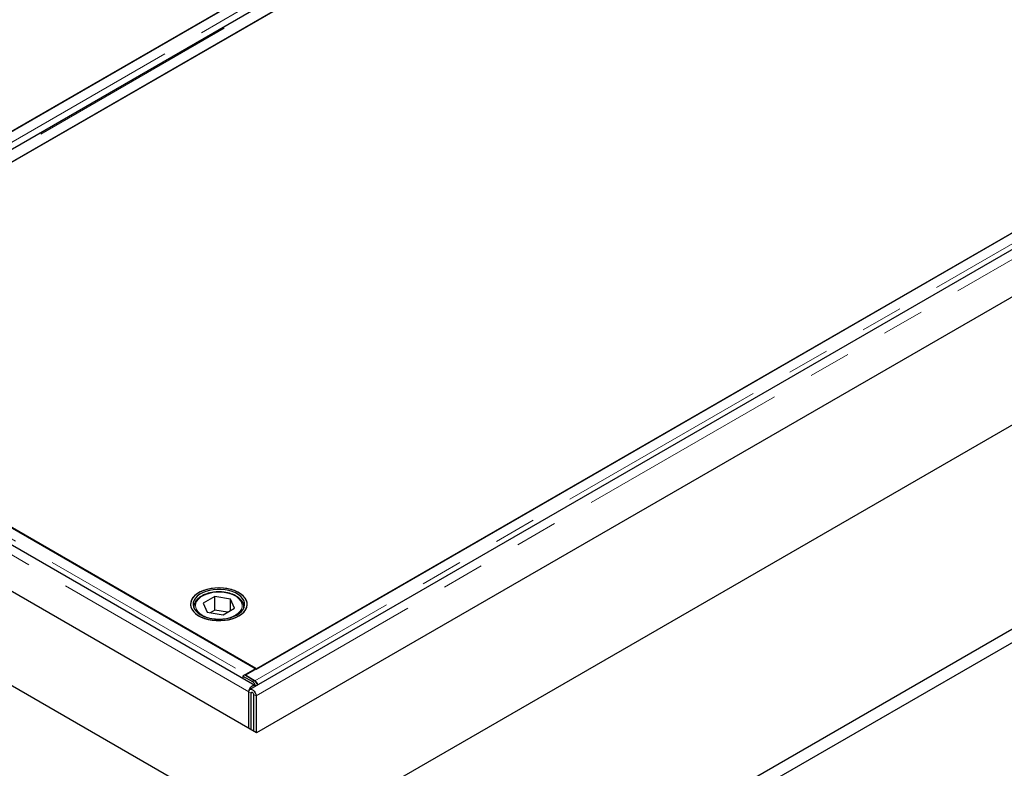
# Model space of a CAD drawing. Units: millimetres. Extents: x 122 to 6359, y 47 to 5207.
# Drawn here: x 5041 to 5632, y 3209 to 3659 of the extents above; entities that cross this region are included whole.
import ezdxf

# ---------------------------------------------------------------- set-up
doc = ezdxf.new("R2010")
doc.units = ezdxf.units.MM
doc.header["$LTSCALE"] = 20
doc.linetypes.add('PHANTOM', pattern=[12.7, 6.35, -1.27, 1.27, -1.27, 1.27, -1.27])

msp = doc.modelspace()

# ---------------------------------------------------------------- linework, layer by layer
at = {"color": 8, "linetype": 'PHANTOM', "lineweight": 18}
for p, q in [((5178.84, 3255.23), (3765.33, 4071.23)), ((5568.38, 3891.98), (4829.6, 3465.5)), ((4834.02, 3462.94), (5572.8, 3889.43)), ((5921.23, 3688.29), (5182.45, 3261.8)), ((5934.03, 3686.29), (5183.08, 3252.78)), ((4840.79, 3459.81), (5177.02, 3265.71)), ((5177.02, 3265.3), (5177.02, 3265.71)), ((5180.91, 3261.36), (5181.97, 3262)), ((5180.25, 3254.41), (5178.84, 3255.23)), ((5180.96, 3254.82), (5180.25, 3254.41)), ((5183.08, 3252.78), (5181.67, 3253.59))]:
    msp.add_line(p, q, dxfattribs=at)
at = {"color": 7, "linetype": 'Continuous', "lineweight": 25}
for p, q in [((5182.46, 3259.05), (3768.95, 4075.05)), ((3645.48, 4062.04), (5201.11, 3163.99)), ((5183.44, 3230.53), (3760.74, 4051.83)), ((5562.64, 3895.3), (4823.86, 3468.81)), ((4830.52, 3472.56), (5556.01, 3891.37)), ((5571.55, 3889.56), (4832.77, 3463.07)), ((4839.77, 3459.63), (5578.55, 3886.12)), ((5533.74, 3860.15), (4884.61, 3485.41)), ((5915.48, 3691.61), (5176.7, 3265.12)), ((5930.41, 3690.11), (5179.46, 3256.6)), ((5183.36, 3268.86), (5908.86, 3687.68)), ((5934.38, 3664.04), (5183.44, 3230.53)), ((5201.11, 3163.99), (6049.64, 3653.84)), ((5201.11, 3041.51), (6049.64, 3531.35)), ((5201.11, 3033.34), (6049.64, 3523.19)), ((5182.99, 3269.16), (4846.77, 3463.26)), ((4906.53, 3428.68), (5183.36, 3268.86)), ((5158.29, 3312.35), (5151.32, 3308.37)), ((5151.32, 3308.37), (5153.82, 3302.89)), ((5167.76, 3310.86), (5158.29, 3312.35)), ((5158.29, 3304.19), (5158.29, 3312.35)), ((5170.26, 3305.39), (5167.76, 3310.86)), ((5167.76, 3303.95), (5167.76, 3310.86)), ((5145.79, 3306.06), (5145.79, 3305.44)), ((5145.8, 3305.77), (5145.79, 3306.06)), ((5153.82, 3302.89), (5163.29, 3301.4)), ((5158.29, 3304.19), (5155.54, 3302.62)), ((5166.04, 3302.97), (5158.29, 3304.19)), ((5163.29, 3301.4), (5170.26, 3305.39)), ((5175.79, 3305.44), (5175.79, 3306.06)), ((5177.02, 3265.71), (5182.99, 3269.16)), ((5176.28, 3265.28), (5175.22, 3264.65)), ((5175.22, 3264.65), (5175.24, 3263.22)), ((5175.22, 3264.65), (5180.91, 3261.36)), ((5181.97, 3262), (5176.28, 3265.28)), ((5176.7, 3265.12), (5176.7, 3265.03)), ((5176.7, 3265.12), (5182.45, 3261.8)), ((5182.45, 3261.65), (5182.45, 3261.8)), ((5178.84, 3233.18), (5178.84, 3255.23)), ((5180.25, 3232.36), (5180.25, 3254.41)), ((5181.67, 3253.59), (5181.67, 3231.55)), ((5183.08, 3252.78), (5183.08, 3230.73))]:
    msp.add_line(p, q, dxfattribs=at)
at = {"color": 7, "linetype": 'Continuous', "lineweight": 25, "flags": 128}
for points in [[(5172.81, 3300.75), (5174.43, 3301.84), (5175.77, 3303.05), (5176.78, 3304.35), (5177.45, 3305.73), (5177.77, 3307.15), (5177.72, 3308.59), (5177.31, 3310), (5176.56, 3311.36), (5175.46, 3312.65), (5174.05, 3313.83), (5172.36, 3314.88), (5170.43, 3315.78), (5168.29, 3316.5), (5165.99, 3317.04), (5163.57, 3317.37), (5161.1, 3317.5), (5158.62, 3317.43), (5156.19, 3317.14), (5153.86, 3316.65), (5151.67, 3315.97), (5149.68, 3315.12), (5147.92, 3314.11), (5146.44, 3312.96), (5145.27, 3311.69), (5144.43, 3310.35), (5143.93, 3308.94), (5143.79, 3307.51), (5144.02, 3306.09), (5144.6, 3304.69), (5145.53, 3303.36), (5146.79, 3302.13), (5148.34, 3301.01), (5150.16, 3300.04), (5152.2, 3299.22), (5154.43, 3298.59), (5156.79, 3298.15), (5159.24, 3297.92), (5161.72, 3297.89), (5164.18, 3298.08), (5166.57, 3298.46), (5168.84, 3299.05), (5170.93, 3299.82), (5172.81, 3300.75)], [(5177.23, 3310.19), (5176.43, 3311.55), (5175.29, 3312.82), (5173.84, 3313.98), (5172.11, 3315.01), (5170.15, 3315.89), (5167.98, 3316.59), (5165.66, 3317.09), (5163.24, 3317.4), (5160.76, 3317.51), (5158.29, 3317.4), (5155.86, 3317.08), (5153.55, 3316.57), (5151.39, 3315.87), (5149.42, 3314.99), (5147.71, 3313.96), (5146.26, 3312.79), (5145.13, 3311.51), (5144.34, 3310.16), (5143.89, 3308.75), (5143.8, 3307.32), (5144.08, 3305.89), (5144.71, 3304.51), (5145.69, 3303.19), (5146.98, 3301.97), (5148.57, 3300.87), (5150.42, 3299.91), (5152.5, 3299.13), (5154.75, 3298.52), (5157.12, 3298.11), (5159.58, 3297.9), (5162.06, 3297.91), (5164.52, 3298.12), (5166.89, 3298.53), (5169.14, 3299.14), (5171.2, 3299.93), (5173.05, 3300.89), (5174.63, 3302), (5175.92, 3303.22), (5176.89, 3304.54), (5177.51, 3305.93), (5177.78, 3307.35), (5177.69, 3308.78), (5177.23, 3310.19)], [(5175.78, 3309.97), (5175, 3311.26), (5173.89, 3312.47), (5172.47, 3313.57), (5170.78, 3314.53), (5168.85, 3315.33), (5166.74, 3315.95), (5164.48, 3316.38), (5162.14, 3316.61), (5159.77, 3316.62), (5157.42, 3316.43), (5155.15, 3316.03), (5153.01, 3315.43), (5151.06, 3314.66), (5149.33, 3313.72), (5147.87, 3312.64), (5146.72, 3311.44), (5145.89, 3310.16), (5145.41, 3308.81), (5145.3, 3307.44), (5145.54, 3306.08), (5146.15, 3304.76), (5147.1, 3303.5), (5148.36, 3302.34), (5149.92, 3301.31), (5151.74, 3300.43), (5153.77, 3299.72), (5155.96, 3299.19), (5158.26, 3298.86), (5160.63, 3298.74), (5162.99, 3298.83), (5165.31, 3299.13), (5167.52, 3299.63), (5169.57, 3300.32), (5171.42, 3301.18), (5173.02, 3302.19), (5174.33, 3303.33), (5175.32, 3304.58), (5175.98, 3305.89), (5176.27, 3307.25), (5176.21, 3308.62), (5175.78, 3309.97)], [(5178.84, 3255.23), (5178.97, 3256.14), (5179.34, 3257.09), (5179.9, 3257.96), (5180.59, 3258.65), (5181.33, 3259.08), (5182.02, 3259.19), (5182.59, 3258.96), (5182.89, 3258.58)], [(5178.84, 3255.23), (5178.97, 3255.99), (5179.34, 3256.52), (5179.9, 3256.74), (5180.59, 3256.63), (5181.33, 3256.2), (5182.02, 3255.51), (5182.59, 3254.64), (5182.95, 3253.69), (5183.08, 3252.78)], [(5180.25, 3254.41), (5180.31, 3254.69), (5180.46, 3254.87), (5180.69, 3254.91), (5180.96, 3254.82), (5181.23, 3254.6), (5181.46, 3254.29), (5181.61, 3253.94), (5181.67, 3253.59)]]:
    msp.add_lwpolyline(points, dxfattribs=at)
at = {"color": 8, "linetype": 'PHANTOM', "lineweight": 18, "flags": 128}
for points in [[(5157.23, 3314.69), (5155.1, 3314.26), (5153.12, 3313.64), (5151.34, 3312.84), (5149.81, 3311.89), (5148.56, 3310.81), (5147.62, 3309.62), (5147.03, 3308.37), (5146.8, 3307.07), (5146.92, 3305.77), (5147.41, 3304.5), (5148.24, 3303.3), (5149.4, 3302.18), (5150.85, 3301.19), (5152.56, 3300.34), (5154.48, 3299.66), (5156.57, 3299.17), (5158.76, 3298.88), (5161.01, 3298.79), (5163.26, 3298.92), (5165.43, 3299.25), (5167.49, 3299.78), (5169.38, 3300.49), (5171.04, 3301.37), (5172.44, 3302.39), (5173.53, 3303.53), (5174.3, 3304.75), (5174.71, 3306.03), (5174.77, 3307.33), (5174.46, 3308.62), (5173.8, 3309.86), (5172.8, 3311.03), (5171.49, 3312.09), (5169.91, 3313.01), (5168.09, 3313.77), (5166.07, 3314.36), (5163.93, 3314.75), (5161.7, 3314.94), (5159.44, 3314.92), (5157.23, 3314.69)], [(5145.85, 3305.32), (5145.82, 3305.49), (5145.8, 3305.77)], [(5175.79, 3306.06), (5175.79, 3305.97), (5175.74, 3305.32)]]:
    msp.add_lwpolyline(points, dxfattribs=at)
at = {"color": 7, "linetype": 'Continuous', "lineweight": 25}
for centre, radius, start, end in [((5178.56, 3263.1), 3.03, 120.69902, 135.77592), ((5178.34, 3257.36), 4.75, 15.09903, 57.32673), ((5179.4, 3258), 4.75, 14.87036, 57.32986)]:
    msp.add_arc(centre, radius, start, end, dxfattribs=at)
for points, knots in [([(5157.08, 3314.86), (5156.71, 3314.8), (5155.64, 3314.62), (5153.94, 3314.19), (5152.06, 3313.51), (5150.37, 3312.67), (5148.88, 3311.68), (5147.65, 3310.55), (5146.7, 3309.31), (5146.07, 3307.99), (5145.77, 3306.78), (5145.82, 3306.03), (5145.84, 3305.73)], [0, 0, 0, 0, 0.057726, 0.167114, 0.27682, 0.386878, 0.497302, 0.607898, 0.717974, 0.826486, 0.932532, 1, 1, 1, 1]), ([(5175.78, 3306.06), (5175.78, 3306.1), (5175.83, 3306.6), (5175.63, 3307.53), (5175.16, 3308.83), (5174.36, 3310.05), (5173.28, 3311.19), (5171.94, 3312.22), (5170.35, 3313.13), (5168.56, 3313.89), (5166.61, 3314.48), (5164.54, 3314.89), (5162.39, 3315.12), (5160.21, 3315.16), (5158.43, 3315.05), (5157.4, 3314.91), (5157.08, 3314.86)], [0, 0, 0, 0, 0.0078838, 0.0842198, 0.1604282, 0.2376255, 0.3164258, 0.3966159, 0.4775727, 0.5587377, 0.639813, 0.7207494, 0.8015721, 0.882341, 0.9631183, 1, 1, 1, 1]), ([(5184.18, 3259.32), (5184.17, 3259.34), (5184.15, 3259.51), (5184.03, 3259.86), (5183.81, 3260.34), (5183.53, 3260.8), (5183.2, 3261.21), (5182.83, 3261.56), (5182.58, 3261.72), (5182.45, 3261.8)], [0, 0, 0, 0, 0.0184516, 0.1820452, 0.3456376, 0.5092249, 0.6728086, 0.8363992, 1, 1, 1, 1])]:
    msp.add_open_spline(points, degree=3, knots=knots, dxfattribs=at)

doc.saveas('drawing.dxf')
